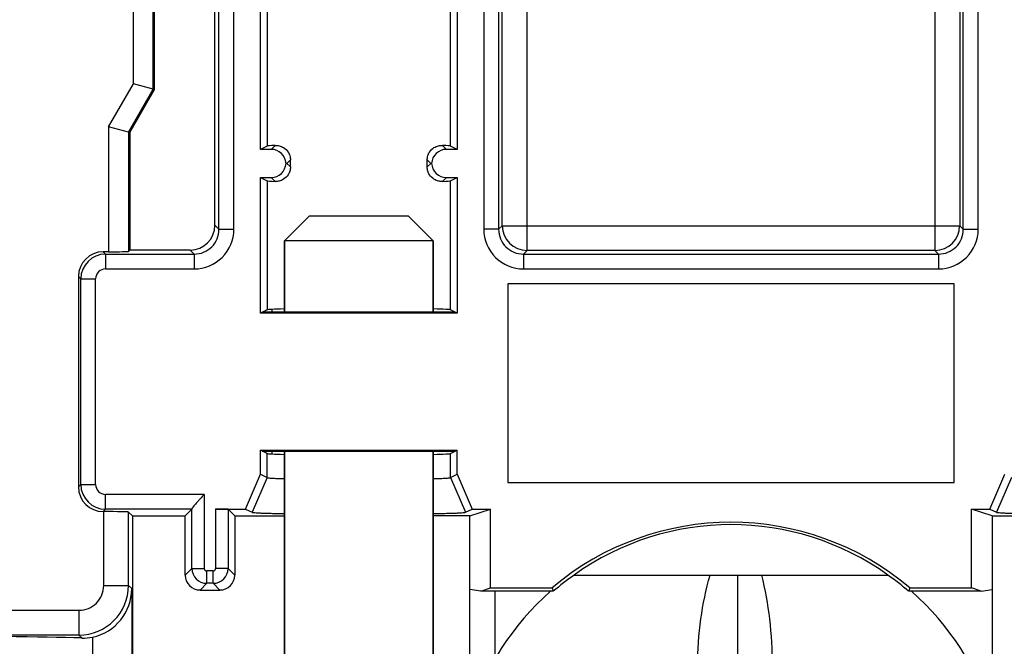
# Model space of a CAD drawing. Units: millimetres. Extents: x -41.2 to 41.2, y -41.2 to 41.2.
# Drawn here: x -3.8 to 16, y -17.2 to -4.6 of the extents above; entities that cross this region are included whole.
import ezdxf

# ---------------------------------------------------------------- set-up
doc = ezdxf.new("R2010")
doc.units = ezdxf.units.MM
doc.header["$LTSCALE"] = 16.335
doc.layers.get('0').update_dxf_attribs({"linetype": 'CONTINUOUS'})
for name, color, linetype in [('ASSI', 7, 'CONTINUOUS'), ('CURVE', 7, 'CONTINUOUS'), ('DRAFT', 7, 'CONTINUOUS'), ('RACCORDO', 7, 'CONTINUOUS'), ('SMUSSO', 7, 'CONTINUOUS')]:
    doc.layers.add(name, color=color, linetype=linetype)

msp = doc.modelspace()

# ---------------------------------------------------------------- linework, layer by layer
at = {"color": 7, "linetype": 'CONTINUOUS'}
for p, q in [((1.5, -10.5), (1.5, -9.06)), ((4.5, -10.5), (4.5, -9.06)), ((15, -9.93), (6, -9.93)), ((6, -9.93), (6, -13.93)), ((15, -13.93), (15, -9.93)), ((1.25, -10.442), (1.25, -10.5)), ((1.25, -13.3), (1.25, -13.358)), ((1.5, -25.56), (1.5, -13.3)), ((4.5, -25.56), (4.5, -13.3)), ((6, -13.93), (15, -13.93)), ((10.636, -17.678), (10.636, -15.8))]:
    msp.add_line(p, q, dxfattribs=at)
for points, knots in [([(9.83, -17.624), (9.83, -17.31), (9.871, -16.694), (9.996, -16.089), (10.08, -15.8)], [0, 0, 0, 0, 0.511001, 1, 1, 1, 1]), ([(11.115, -15.8), (11.187, -16.09), (11.294, -16.696), (11.329, -17.31), (11.329, -17.624)], [0, 0, 0, 0, 0.487761, 1, 1, 1, 1])]:
    msp.add_open_spline(points, degree=3, knots=knots, dxfattribs=at)
at = {"layer": 'ASSI', "color": 253, "linetype": 'CONTINUOUS'}
for p, q in [((-1.543, -5.895), (-1.543, 25.507)), ((-1.143, -6.002), (-1.143, 25.107)), ((0.182, -8.828), (0.182, 4.192)), ((0.482, -8.828), (0.482, 4.192)), ((5.518, 4.192), (5.518, -8.828)), ((5.818, 4.192), (5.818, -8.828)), ((5.891, -8.755), (5.891, 4.265)), ((6.391, -9.255), (6.391, 4.282)), ((14.609, 4.2), (14.609, -9.255)), ((15.109, 4.209), (15.109, -8.755)), ((15.182, -8.828), (15.182, 4.192)), ((15.482, -8.828), (15.482, 4.192)), ((1.151, -2.851), (1.151, -7.149)), ((4.849, -7.149), (4.849, -2.851)), ((-2.043, -6.761), (-1.543, -5.895)), ((-1.643, -6.868), (-1.143, -6.002)), ((-2.043, -6.761), (-2.043, -9.281)), ((-1.643, -6.868), (-1.643, -9.274)), ((1.313, -7.137), (1.234, -7.216)), ((4.687, -7.137), (4.766, -7.216)), ((1.622, -7.428), (1.55, -7.5)), ((1.55, -7.5), (1.622, -7.572)), ((4.378, -7.428), (4.45, -7.5)), ((4.45, -7.5), (4.378, -7.572)), ((1.151, -7.851), (1.151, -10.452)), ((1.234, -7.784), (1.313, -7.863)), ((4.766, -7.784), (4.687, -7.863)), ((4.849, -10.452), (4.849, -7.851)), ((0.1, -8.746), (0.182, -8.828)), ((0.182, -8.828), (0.482, -8.828)), ((5.818, -8.828), (5.518, -8.828)), ((5.818, -8.828), (5.891, -8.755)), ((5.891, -8.755), (15.109, -8.755)), ((15.109, -8.755), (15.182, -8.828)), ((15.182, -8.828), (15.482, -8.828)), ((-2.103, -9.328), (-2.15, -9.281)), ((-0.4, -9.246), (-0.318, -9.328)), ((6.318, -9.328), (6.391, -9.255)), ((14.609, -9.255), (6.391, -9.255)), ((14.609, -9.255), (14.682, -9.328)), ((-2.103, -9.328), (-0.318, -9.328)), ((-2.103, -9.328), (-2.103, -9.628)), ((-0.318, -9.328), (-0.318, -9.628)), ((6.318, -9.328), (14.682, -9.328)), ((6.318, -9.328), (6.318, -9.628)), ((14.682, -9.328), (14.682, -9.628)), ((-2.103, -9.628), (-0.318, -9.628)), ((6.318, -9.628), (14.682, -9.628)), ((-2.603, -9.828), (-2.65, -9.781)), ((-2.603, -9.828), (-2.303, -9.828)), ((-2.603, -13.972), (-2.603, -9.828)), ((-2.303, -13.972), (-2.303, -9.828)), ((1.151, -13.834), (1.151, -13.348)), ((4.849, -13.834), (4.849, -13.348)), ((1.151, -13.834), (0.851, -14.534)), ((4.849, -13.834), (5.149, -14.534)), ((16.151, -13.834), (15.851, -14.534)), ((-2.65, -14.019), (-2.603, -13.972)), ((-2.603, -13.972), (-2.303, -13.972)), ((-0.115, -14.172), (-2.103, -14.172)), ((-2.103, -14.472), (-2.103, -14.172)), ((-0.115, -14.172), (-0.115, -15.665)), ((-2.15, -14.519), (-2.103, -14.472)), ((-0.366, -14.472), (-2.103, -14.472)), ((-0.365, -15.665), (-0.365, -14.467)), ((0.115, -14.467), (0.115, -15.665)), ((0.365, -14.471), (0.365, -15.665)), ((-2.141, -16.009), (-2.141, -14.519)), ((-1.641, -16.009), (-1.641, -14.528)), ((-0.365, -15.665), (-0.5, -15.8)), ((-0.365, -15.665), (-0.115, -15.665)), ((0.365, -15.665), (0.115, -15.665)), ((0.5, -15.8), (0.365, -15.665)), ((0.065, -15.715), (-0.065, -15.715)), ((-0.065, -15.965), (-0.065, -15.715)), ((0.065, -15.965), (0.065, -15.715)), ((-2.141, -16.009), (-1.641, -16.009)), ((-1.641, -16.009), (-1.577, -16.073)), ((-0.065, -15.965), (-0.2, -16.1)), ((0.065, -15.965), (-0.065, -15.965)), ((0.2, -16.1), (0.065, -15.965)), ((-5.368, -16.509), (-2.641, -16.509)), ((-2.641, -16.509), (-2.641, -17.009)), ((-2.641, -17.009), (-20.902, -17.009)), ((-2.641, -17.009), (-2.583, -17.067))]:
    msp.add_line(p, q, dxfattribs=at)
at = {"layer": 'ASSI', "color": 7, "linetype": 'CONTINUOUS'}
for p, q in [((-1.115, -6.009), (-1.115, 16.656)), ((0.1, -8.746), (0.1, 4.274)), ((1.016, -7.216), (1.016, -2.784)), ((4.984, -2.784), (4.984, -7.216)), ((-1.143, -6.002), (-1.543, -5.895)), ((-1.615, -6.875), (-1.115, -6.009)), ((-1.115, -6.009), (-1.143, -6.002)), ((-1.643, -6.868), (-2.043, -6.761)), ((-1.615, -6.875), (-1.643, -6.868)), ((-1.615, -6.875), (-1.615, -9.246)), ((1.151, -7.149), (1.016, -7.216)), ((1.234, -7.216), (1.016, -7.216)), ((4.984, -7.216), (4.766, -7.216)), ((4.984, -7.216), (4.849, -7.149)), ((1.55, -7.5), (1.533, -7.5)), ((1.622, -7.572), (1.622, -7.428)), ((4.378, -7.572), (4.378, -7.428)), ((4.467, -7.5), (4.45, -7.5)), ((1.016, -7.784), (1.234, -7.784)), ((1.016, -7.784), (1.151, -7.851)), ((1.016, -10.519), (1.016, -7.784)), ((4.766, -7.784), (4.984, -7.784)), ((4.849, -7.851), (4.984, -7.784)), ((4.984, -7.784), (4.984, -10.519)), ((-2.043, -9.281), (-2.15, -9.281)), ((-1.643, -9.274), (-1.615, -9.246)), ((-0.4, -9.246), (-1.615, -9.246)), ((-2.65, -9.781), (-2.65, -14.019)), ((15, -9.93), (6, -9.93)), ((6, -9.93), (6, -13.93)), ((15, -13.93), (15, -9.93)), ((1.151, -10.452), (1.016, -10.519)), ((4.945, -10.5), (1.055, -10.5)), ((4.984, -10.519), (4.849, -10.452)), ((4.984, -10.519), (1.016, -10.519)), ((1.016, -13.281), (4.984, -13.281)), ((1.151, -13.348), (1.016, -13.281)), ((1.016, -13.767), (1.016, -13.281)), ((4.849, -13.348), (4.984, -13.281)), ((4.984, -13.767), (4.984, -13.281)), ((1.055, -13.3), (4.945, -13.3)), ((0.716, -14.467), (1.016, -13.767)), ((1.016, -13.767), (1.151, -13.834)), ((4.849, -13.834), (4.984, -13.767)), ((4.984, -13.767), (5.284, -14.467)), ((15.716, -14.467), (16.016, -13.767)), ((6, -13.93), (15, -13.93)), ((-0.366, -14.472), (-0.5, -14.606)), ((0.115, -14.467), (0.716, -14.467)), ((0.365, -14.471), (0.5, -14.606)), ((0.716, -14.467), (0.851, -14.534)), ((5.149, -14.534), (5.284, -14.467)), ((5.236, -14.606), (5.655, -14.467)), ((5.284, -14.467), (5.655, -14.467)), ((5.655, -16.059), (5.655, -14.467)), ((15.345, -14.467), (15.716, -14.467)), ((15.764, -14.606), (15.345, -14.467)), ((15.345, -16.059), (15.345, -14.467)), ((15.716, -14.467), (15.851, -14.534)), ((-2.15, -14.519), (-2.141, -14.519)), ((-1.641, -14.528), (-1.563, -14.606)), ((-1.563, -14.606), (-0.5, -14.606)), ((-1.563, -14.606), (-1.563, -25.009)), ((-0.5, -15.8), (-0.5, -14.606)), ((0.5, -14.606), (1.5, -14.606)), ((0.5, -14.606), (0.5, -15.8)), ((5.236, -14.606), (4.5, -14.606)), ((5.236, -20.3), (5.236, -14.606)), ((15.764, -14.606), (16.5, -14.606)), ((15.764, -14.606), (15.764, -20.3)), ((7.338, -15.8), (13.662, -15.8)), ((5.456, -16.125), (5.655, -16.059)), ((5.655, -16.059), (6.895, -16.059)), ((6.895, -16.059), (6.919, -16.125)), ((14.105, -16.059), (14.081, -16.125)), ((14.105, -16.059), (15.345, -16.059)), ((15.544, -16.125), (15.345, -16.059)), ((-1.577, -16.073), (-1.577, -24.995)), ((-0.2, -16.1), (0.2, -16.1)), ((5.456, -16.125), (5.236, -16.088)), ((6.919, -16.125), (5.456, -16.125)), ((15.544, -16.125), (14.081, -16.125)), ((15.544, -16.125), (15.764, -16.088)), ((-2.364, -17.05), (-2.364, -24.009))]:
    msp.add_line(p, q, dxfattribs=at)
at = {"layer": 'ASSI', "color": 253, "linetype": 'CONTINUOUS'}
for centre, radius, start, end in [((-0.318, -8.828), 0.8, 269.9981, 0.0019), ((-0.318, -8.828), 0.5, 269.9872, 0.0141), ((6.318, -8.828), 0.8, 179.9981, 270.0019), ((6.318, -8.828), 0.5, 179.9859, 270.0128), ((6.392, -8.755), 0.5, 180.021, 269.979), ((14.608, -8.755), 0.5, 270.021, 359.979), ((14.682, -8.828), 0.8, 269.9981, 0.0019), ((14.682, -8.828), 0.5, 269.9872, 0.0141), ((-2.103, -9.828), 0.5, 90.0112, 179.9888), ((-2.103, -9.828), 0.2, 89.9981, 180.0019), ((-2.103, -13.972), 0.5, 180.0112, 269.9888), ((-2.103, -13.972), 0.2, 179.9981, 270.0019), ((-0.065, -15.665), 0.3, 180.0283, 269.9725), ((-0.065, -15.665), 0.05, 179.9987, 270.0013), ((0.065, -15.665), 0.3, 270.0275, 359.9717), ((0.065, -15.665), 0.05, 269.9987, 0.0013), ((-2.641, -16.009), 1, 270.0087, 359.9913), ((-2.641, -16.009), 0.5, 269.9966, 0.0034)]:
    msp.add_arc(centre, radius, start, end, dxfattribs=at)
at = {"layer": 'ASSI', "color": 7, "linetype": 'CONTINUOUS'}
for centre, radius, start, end in [((10.5, -20.3), 5.566, 49.6361, 130.3639), ((10.5, -20.3), 5.5, 125.0968, 130.6172), ((10.5, -20.3), 5.5, 49.3828, 54.9032), ((-2.555, -15.985), 1.083, 268.4985, 280.152)]:
    msp.add_arc(centre, radius, start, end, dxfattribs=at)
for centre, major_axis, ratio, start_param, end_param in [((3, -7.15), (1.85, 0), 0.017455, 2.718257, 3.106686), ((3, -7.15), (1.85, 0), 0.017455, 0.034907, 0.423336), ((1.234, -7.516), (-0.212, -0.212), 0.999695, 2.410644, 3.926839), ((4.766, -7.516), (0.212, -0.212), 0.999695, 2.356347, 3.872541), ((1.234, -7.484), (0.212, -0.212), 0.999695, -0.785246, 0.730948), ((4.766, -7.484), (-0.212, -0.212), 0.999695, -0.730948, 0.785246), ((3, -7.85), (1.85, 0), 0.017455, -3.106686, -2.718257), ((3, -7.85), (1.85, 0), 0.017455, -0.423336, -0.034907), ((-0.4, -8.746), (-0.354, 0.354), 0.999695, 2.356347, 3.926839), ((-2.15, -9.781), (0.354, -0.354), 0.999695, 2.356347, 3.926839), ((-2.043, -9.274), (0.4, 0), 0.017455, -1.570796, -0.017453), ((3, -10.453), (1.85, 0), 0.017455, 2.516821, 3.106686), ((3, -10.453), (1.85, 0), 0.017455, 0.034907, 0.624772), ((3, -13.347), (1.85, 0), 0.017455, -3.106686, -2.516821), ((3, -13.347), (1.85, 0), 0.017455, -0.624772, -0.034907), ((-2.15, -14.019), (0.354, 0.354), 0.999695, -3.926839, -2.356347), ((-0.366, -14.172), (0, 0.3), 0.017455, -3.124139, -2.959376), ((0.115, -14.471), (0.25, 0), 0.017455, 0.017453, 1.570796), ((10.5, -20.205), (0, 5.423), 0.999848, -0.622664, 0.622664), ((-2.141, -14.528), (0.5, 0), 0.017455, 0.017453, 1.570796), ((-0.2, -15.8), (0.212, 0.212), 0.999695, -3.926839, -2.356347), ((0.2, -15.8), (0.212, -0.212), 0.999695, -0.785246, 0.785246), ((-2.577, -16.073), (0.707, -0.707), 0.999695, -0.570751, 0.785246), ((-6.75, -17.115), (5, 0), 0.017455, 0.58552, 2.318559)]:
    msp.add_ellipse(centre, major_axis=major_axis, ratio=ratio, start_param=start_param, end_param=end_param, dxfattribs=at)
for points, knots in [([(1.313, -7.137), (1.34, -7.136), (1.4, -7.141), (1.497, -7.18), (1.572, -7.255), (1.613, -7.344), (1.622, -7.4), (1.622, -7.428)], [0, 0, 0, 0, 0.16945, 0.379565, 0.650222, 0.816981, 1, 1, 1, 1]), ([(4.378, -7.428), (4.378, -7.4), (4.387, -7.344), (4.428, -7.255), (4.503, -7.18), (4.6, -7.141), (4.66, -7.136), (4.687, -7.137)], [0, 0, 0, 0, 0.18302, 0.349778, 0.620437, 0.830551, 1, 1, 1, 1]), ([(1.622, -7.572), (1.622, -7.6), (1.613, -7.656), (1.572, -7.745), (1.497, -7.82), (1.4, -7.859), (1.34, -7.864), (1.313, -7.863)], [0, 0, 0, 0, 0.183021, 0.349779, 0.620437, 0.830551, 1, 1, 1, 1]), ([(4.687, -7.863), (4.66, -7.864), (4.6, -7.859), (4.503, -7.82), (4.428, -7.745), (4.387, -7.656), (4.378, -7.6), (4.378, -7.572)], [0, 0, 0, 0, 0.16945, 0.379564, 0.650222, 0.816978, 1, 1, 1, 1]), ([(1.151, -13.834), (1.154, -13.836), (1.164, -13.837), (1.184, -13.84), (1.214, -13.843), (1.253, -13.845), (1.302, -13.848), (1.385, -13.851), (1.452, -13.853), (1.499, -13.855)], [0, 0, 0, 0, 0.029072, 0.086235, 0.171497, 0.284478, 0.424634, 0.591234, 1, 1, 1, 1]), ([(4.501, -13.855), (4.548, -13.853), (4.615, -13.851), (4.698, -13.848), (4.747, -13.845), (4.786, -13.843), (4.816, -13.84), (4.836, -13.837), (4.846, -13.836), (4.849, -13.834)], [0, 0, 0, 0, 0.408769, 0.57537, 0.715527, 0.828508, 0.913772, 0.970938, 1, 1, 1, 1]), ([(-0.115, -14.172), (-0.142, -14.202), (-0.183, -14.247), (-0.237, -14.306), (-0.274, -14.348), (-0.307, -14.386), (-0.331, -14.415), (-0.347, -14.436), (-0.356, -14.448), (-0.362, -14.458), (-0.364, -14.464), (-0.365, -14.467)], [0, 0, 0, 0, 0.316974, 0.469874, 0.61518, 0.748506, 0.863392, 0.911175, 0.950669, 0.980539, 1, 1, 1, 1]), ([(0.851, -14.534), (0.853, -14.535), (0.858, -14.536), (0.868, -14.538), (0.884, -14.539), (0.913, -14.542), (0.963, -14.545), (1.036, -14.548), (1.128, -14.551), (1.237, -14.554), (1.363, -14.557), (1.452, -14.559), (1.499, -14.56)], [0, 0, 0, 0, 0.009231, 0.025526, 0.049025, 0.079801, 0.163384, 0.27651, 0.418438, 0.587815, 0.782473, 1, 1, 1, 1]), ([(4.501, -14.56), (4.548, -14.559), (4.637, -14.557), (4.763, -14.554), (4.872, -14.551), (4.964, -14.548), (5.037, -14.545), (5.087, -14.542), (5.116, -14.539), (5.132, -14.538), (5.142, -14.536), (5.147, -14.535), (5.149, -14.534)], [0, 0, 0, 0, 0.217605, 0.412313, 0.581701, 0.723613, 0.836702, 0.920252, 0.951015, 0.974503, 0.990784, 1, 1, 1, 1]), ([(15.851, -14.534), (15.853, -14.535), (15.858, -14.536), (15.868, -14.538), (15.884, -14.539), (15.913, -14.542), (15.963, -14.545), (16.036, -14.548), (16.128, -14.551), (16.237, -14.554), (16.363, -14.557), (16.452, -14.559), (16.499, -14.56)], [0, 0, 0, 0, 0.009231, 0.025526, 0.049025, 0.079801, 0.163384, 0.27651, 0.418438, 0.587815, 0.782473, 1, 1, 1, 1])]:
    msp.add_open_spline(points, degree=3, knots=knots, dxfattribs=at)
at = {"layer": 'CURVE', "color": 252, "linetype": 'CONTINUOUS'}
msp.add_line((5.75, -25.56), (5.75, -16.125), dxfattribs=at)
at = {"layer": 'DRAFT', "color": 7, "linetype": 'CONTINUOUS'}
for p, q in [((1.016, -7.216), (1.016, -2.784)), ((4.984, -2.784), (4.984, -7.216)), ((-1.615, -6.875), (-1.115, -6.009)), ((-1.615, -6.875), (-1.615, -9.246)), ((1.151, -7.149), (1.016, -7.216)), ((4.984, -7.216), (4.849, -7.149)), ((1.016, -7.784), (1.151, -7.851)), ((1.016, -10.519), (1.016, -7.784)), ((4.849, -7.851), (4.984, -7.784)), ((4.984, -7.784), (4.984, -10.519)), ((1.151, -10.452), (1.016, -10.519)), ((4.945, -10.5), (1.055, -10.5)), ((4.984, -10.519), (4.849, -10.452)), ((4.984, -10.519), (1.016, -10.519)), ((1.016, -13.281), (4.984, -13.281)), ((1.151, -13.348), (1.016, -13.281)), ((4.849, -13.348), (4.984, -13.281)), ((1.055, -13.3), (4.945, -13.3)), ((5.236, -14.606), (5.655, -14.467)), ((5.284, -14.467), (5.655, -14.467)), ((5.655, -16.059), (5.655, -14.467)), ((15.345, -14.467), (15.716, -14.467)), ((15.764, -14.606), (15.345, -14.467)), ((15.345, -16.059), (15.345, -14.467)), ((-1.563, -14.606), (-0.5, -14.606)), ((0.5, -14.606), (1.5, -14.606)), ((5.236, -14.606), (4.5, -14.606)), ((5.236, -20.3), (5.236, -14.606)), ((15.764, -14.606), (16.5, -14.606)), ((15.764, -14.606), (15.764, -20.3)), ((7.338, -15.8), (13.662, -15.8)), ((5.456, -16.125), (5.655, -16.059)), ((5.655, -16.059), (6.895, -16.059)), ((6.895, -16.059), (6.919, -16.125)), ((14.105, -16.059), (14.081, -16.125)), ((14.105, -16.059), (15.345, -16.059)), ((15.544, -16.125), (15.345, -16.059)), ((5.456, -16.125), (5.236, -16.088)), ((6.919, -16.125), (5.456, -16.125)), ((15.544, -16.125), (14.081, -16.125)), ((15.544, -16.125), (15.764, -16.088))]:
    msp.add_line(p, q, dxfattribs=at)
at = {"layer": 'DRAFT', "color": 253, "linetype": 'CONTINUOUS'}
for p, q in [((1.151, -2.851), (1.151, -7.149)), ((4.849, -7.149), (4.849, -2.851)), ((1.151, -7.851), (1.151, -10.452)), ((4.849, -10.452), (4.849, -7.851))]:
    msp.add_line(p, q, dxfattribs=at)
at = {"layer": 'DRAFT', "color": 7, "linetype": 'CONTINUOUS'}
for centre, radius, start, end in [((10.5, -20.3), 5.566, 49.6361, 130.3639), ((10.5, -20.3), 5.5, 125.0968, 130.6172), ((10.5, -20.3), 5.5, 49.3828, 54.9032), ((10.5, -20.25), 5.5, 131.4262, 163.1914), ((10.5, -20.25), 5.5, 16.8086, 48.5738)]:
    msp.add_arc(centre, radius, start, end, dxfattribs=at)
for centre, major_axis, ratio, start_param, end_param in [((3, -10.453), (1.85, 0), 0.017455, 2.516821, 3.106686), ((3, -10.453), (1.85, 0), 0.017455, 0.034907, 0.624772), ((3, -13.347), (1.85, 0), 0.017455, -3.106686, -2.516821), ((3, -13.347), (1.85, 0), 0.017455, -0.624772, -0.034907), ((10.5, -20.205), (0, 5.423), 0.999848, -0.622664, 0.622664)]:
    msp.add_ellipse(centre, major_axis=major_axis, ratio=ratio, start_param=start_param, end_param=end_param, dxfattribs=at)
at = {"layer": 'RACCORDO', "color": 253, "linetype": 'CONTINUOUS'}
for p, q in [((-1.543, -5.895), (-1.543, 25.507)), ((-1.143, -6.002), (-1.143, 25.107)), ((0.182, -8.828), (0.182, 4.192)), ((0.482, -8.828), (0.482, 4.192)), ((5.518, 4.192), (5.518, -8.828)), ((5.818, 4.192), (5.818, -8.828)), ((5.891, -8.755), (5.891, 4.265)), ((6.391, -9.255), (6.391, 4.282)), ((14.609, 4.2), (14.609, -9.255)), ((15.109, 4.209), (15.109, -8.755)), ((15.182, -8.828), (15.182, 4.192)), ((15.482, -8.828), (15.482, 4.192)), ((-2.043, -6.761), (-1.543, -5.895)), ((-1.643, -6.868), (-1.143, -6.002)), ((-2.043, -6.761), (-2.043, -9.281)), ((-1.643, -6.868), (-1.643, -9.274)), ((1.313, -7.137), (1.234, -7.216)), ((4.687, -7.137), (4.766, -7.216)), ((1.622, -7.428), (1.55, -7.5)), ((1.55, -7.5), (1.622, -7.572)), ((4.378, -7.428), (4.45, -7.5)), ((4.45, -7.5), (4.378, -7.572)), ((1.234, -7.784), (1.313, -7.863)), ((4.766, -7.784), (4.687, -7.863)), ((0.1, -8.746), (0.182, -8.828)), ((0.182, -8.828), (0.482, -8.828)), ((5.818, -8.828), (5.518, -8.828)), ((5.818, -8.828), (5.891, -8.755)), ((5.891, -8.755), (15.109, -8.755)), ((15.109, -8.755), (15.182, -8.828)), ((15.182, -8.828), (15.482, -8.828)), ((-2.103, -9.328), (-2.15, -9.281)), ((-0.4, -9.246), (-0.318, -9.328)), ((6.318, -9.328), (6.391, -9.255)), ((14.609, -9.255), (6.391, -9.255)), ((14.609, -9.255), (14.682, -9.328)), ((-2.103, -9.328), (-0.318, -9.328)), ((-2.103, -9.328), (-2.103, -9.628)), ((-0.318, -9.328), (-0.318, -9.628)), ((6.318, -9.328), (14.682, -9.328)), ((6.318, -9.328), (6.318, -9.628)), ((14.682, -9.328), (14.682, -9.628)), ((-2.103, -9.628), (-0.318, -9.628)), ((6.318, -9.628), (14.682, -9.628)), ((-2.603, -9.828), (-2.65, -9.781)), ((-2.603, -9.828), (-2.303, -9.828)), ((-2.603, -13.972), (-2.603, -9.828)), ((-2.303, -13.972), (-2.303, -9.828)), ((-2.65, -14.019), (-2.603, -13.972)), ((-2.603, -13.972), (-2.303, -13.972)), ((-0.115, -14.172), (-2.103, -14.172)), ((-2.103, -14.472), (-2.103, -14.172)), ((-0.115, -14.172), (-0.115, -15.665)), ((-2.15, -14.519), (-2.103, -14.472)), ((-0.366, -14.472), (-2.103, -14.472)), ((-0.365, -15.665), (-0.365, -14.467)), ((0.115, -14.467), (0.115, -15.665)), ((0.365, -14.471), (0.365, -15.665)), ((-2.141, -16.009), (-2.141, -14.519)), ((-1.641, -16.009), (-1.641, -14.528)), ((-0.365, -15.665), (-0.5, -15.8)), ((-0.365, -15.665), (-0.115, -15.665)), ((0.365, -15.665), (0.115, -15.665)), ((0.5, -15.8), (0.365, -15.665)), ((0.065, -15.715), (-0.065, -15.715)), ((-0.065, -15.965), (-0.065, -15.715)), ((0.065, -15.965), (0.065, -15.715)), ((-2.141, -16.009), (-1.641, -16.009)), ((-1.641, -16.009), (-1.577, -16.073)), ((-0.065, -15.965), (-0.2, -16.1)), ((0.065, -15.965), (-0.065, -15.965)), ((0.2, -16.1), (0.065, -15.965)), ((-5.368, -16.509), (-2.641, -16.509)), ((-2.641, -16.509), (-2.641, -17.009)), ((-2.641, -17.009), (-20.902, -17.009)), ((-2.641, -17.009), (-2.583, -17.067))]:
    msp.add_line(p, q, dxfattribs=at)
at = {"layer": 'RACCORDO', "color": 7, "linetype": 'CONTINUOUS'}
for p, q in [((-1.115, -6.009), (-1.115, 16.656)), ((0.1, -8.746), (0.1, 4.274)), ((-1.143, -6.002), (-1.543, -5.895)), ((-1.115, -6.009), (-1.143, -6.002)), ((-1.643, -6.868), (-2.043, -6.761)), ((-1.615, -6.875), (-1.643, -6.868)), ((1.234, -7.216), (1.016, -7.216)), ((4.984, -7.216), (4.766, -7.216)), ((1.55, -7.5), (1.533, -7.5)), ((1.622, -7.572), (1.622, -7.428)), ((4.378, -7.572), (4.378, -7.428)), ((4.467, -7.5), (4.45, -7.5)), ((1.016, -7.784), (1.234, -7.784)), ((4.766, -7.784), (4.984, -7.784)), ((-2.043, -9.281), (-2.15, -9.281)), ((-1.643, -9.274), (-1.615, -9.246)), ((-0.4, -9.246), (-1.615, -9.246)), ((-2.65, -9.781), (-2.65, -14.019)), ((-0.366, -14.472), (-0.5, -14.606)), ((0.115, -14.467), (0.716, -14.467)), ((0.365, -14.471), (0.5, -14.606)), ((-2.15, -14.519), (-2.141, -14.519)), ((-1.641, -14.528), (-1.563, -14.606)), ((-1.563, -14.606), (-1.563, -25.009)), ((-0.5, -15.8), (-0.5, -14.606)), ((0.5, -14.606), (0.5, -15.8)), ((-1.577, -16.073), (-1.577, -24.995)), ((-0.2, -16.1), (0.2, -16.1)), ((-2.364, -17.05), (-2.364, -24.009))]:
    msp.add_line(p, q, dxfattribs=at)
at = {"layer": 'RACCORDO', "color": 253, "linetype": 'CONTINUOUS'}
for centre, radius, start, end in [((-0.318, -8.828), 0.8, 269.9981, 0.0019), ((-0.318, -8.828), 0.5, 269.9872, 0.0141), ((6.318, -8.828), 0.8, 179.9981, 270.0019), ((6.318, -8.828), 0.5, 179.9859, 270.0128), ((6.392, -8.755), 0.5, 180.021, 269.979), ((14.608, -8.755), 0.5, 270.021, 359.979), ((14.682, -8.828), 0.8, 269.9981, 0.0019), ((14.682, -8.828), 0.5, 269.9872, 0.0141), ((-2.103, -9.828), 0.5, 90.0112, 179.9888), ((-2.103, -9.828), 0.2, 89.9981, 180.0019), ((-2.103, -13.972), 0.5, 180.0112, 269.9888), ((-2.103, -13.972), 0.2, 179.9981, 270.0019), ((-0.065, -15.665), 0.3, 180.0283, 269.9725), ((-0.065, -15.665), 0.05, 179.9987, 270.0013), ((0.065, -15.665), 0.3, 270.0275, 359.9717), ((0.065, -15.665), 0.05, 269.9987, 0.0013), ((-2.641, -16.009), 1, 270.0087, 359.9913), ((-2.641, -16.009), 0.5, 269.9966, 0.0034)]:
    msp.add_arc(centre, radius, start, end, dxfattribs=at)
at = {"layer": 'RACCORDO', "color": 7, "linetype": 'CONTINUOUS'}
msp.add_arc((-2.555, -15.985), 1.083, 268.4985, 280.152, dxfattribs=at)
for centre, major_axis, ratio, start_param, end_param in [((3, -7.15), (1.85, 0), 0.017455, 2.718257, 3.106686), ((3, -7.15), (1.85, 0), 0.017455, 0.034907, 0.423336), ((1.234, -7.516), (-0.212, -0.212), 0.999695, 2.410644, 3.926839), ((4.766, -7.516), (0.212, -0.212), 0.999695, 2.356347, 3.872541), ((1.234, -7.484), (0.212, -0.212), 0.999695, -0.785246, 0.730948), ((4.766, -7.484), (-0.212, -0.212), 0.999695, -0.730948, 0.785246), ((3, -7.85), (1.85, 0), 0.017455, -3.106686, -2.718257), ((3, -7.85), (1.85, 0), 0.017455, -0.423336, -0.034907), ((-0.4, -8.746), (-0.354, 0.354), 0.999695, 2.356347, 3.926839), ((-2.15, -9.781), (0.354, -0.354), 0.999695, 2.356347, 3.926839), ((-2.043, -9.274), (0.4, 0), 0.017455, -1.570796, -0.017453), ((-2.15, -14.019), (0.354, 0.354), 0.999695, -3.926839, -2.356347), ((-0.366, -14.172), (0, 0.3), 0.017455, -3.124139, -2.959376), ((0.115, -14.471), (0.25, 0), 0.017455, 0.017453, 1.570796), ((-2.141, -14.528), (0.5, 0), 0.017455, 0.017453, 1.570796), ((-0.2, -15.8), (0.212, 0.212), 0.999695, -3.926839, -2.356347), ((0.2, -15.8), (0.212, -0.212), 0.999695, -0.785246, 0.785246), ((-2.577, -16.073), (0.707, -0.707), 0.999695, -0.570751, 0.785246), ((-6.75, -17.115), (5, 0), 0.017455, 0.58552, 2.318559)]:
    msp.add_ellipse(centre, major_axis=major_axis, ratio=ratio, start_param=start_param, end_param=end_param, dxfattribs=at)
for points, knots in [([(1.313, -7.137), (1.34, -7.136), (1.4, -7.141), (1.497, -7.18), (1.572, -7.255), (1.613, -7.344), (1.622, -7.4), (1.622, -7.428)], [0, 0, 0, 0, 0.16945, 0.379565, 0.650222, 0.816981, 1, 1, 1, 1]), ([(4.378, -7.428), (4.378, -7.4), (4.387, -7.344), (4.428, -7.255), (4.503, -7.18), (4.6, -7.141), (4.66, -7.136), (4.687, -7.137)], [0, 0, 0, 0, 0.18302, 0.349778, 0.620437, 0.830551, 1, 1, 1, 1]), ([(1.622, -7.572), (1.622, -7.6), (1.613, -7.656), (1.572, -7.745), (1.497, -7.82), (1.4, -7.859), (1.34, -7.864), (1.313, -7.863)], [0, 0, 0, 0, 0.183021, 0.349779, 0.620437, 0.830551, 1, 1, 1, 1]), ([(4.687, -7.863), (4.66, -7.864), (4.6, -7.859), (4.503, -7.82), (4.428, -7.745), (4.387, -7.656), (4.378, -7.6), (4.378, -7.572)], [0, 0, 0, 0, 0.16945, 0.379564, 0.650222, 0.816978, 1, 1, 1, 1]), ([(-0.115, -14.172), (-0.142, -14.202), (-0.183, -14.247), (-0.237, -14.306), (-0.274, -14.348), (-0.307, -14.386), (-0.331, -14.415), (-0.347, -14.436), (-0.356, -14.448), (-0.362, -14.458), (-0.364, -14.464), (-0.365, -14.467)], [0, 0, 0, 0, 0.316974, 0.469874, 0.61518, 0.748506, 0.863392, 0.911175, 0.950669, 0.980539, 1, 1, 1, 1])]:
    msp.add_open_spline(points, degree=3, knots=knots, dxfattribs=at)
at = {"layer": 'SMUSSO', "color": 7, "linetype": 'CONTINUOUS'}
for p, q in [((2, -8.56), (1.5, -9.06)), ((4, -8.56), (2, -8.56)), ((4, -8.56), (4.5, -9.06)), ((4.5, -9.06), (1.5, -9.06)), ((1.5, -9.06), (1.5, -10.5)), ((4.5, -9.06), (4.5, -10.5)), ((1.016, -13.767), (1.016, -13.281)), ((4.984, -13.767), (4.984, -13.281)), ((1.5, -13.3), (1.5, -25.56)), ((4.5, -13.3), (4.5, -25.56)), ((0.716, -14.467), (1.016, -13.767)), ((1.016, -13.767), (1.151, -13.834)), ((4.849, -13.834), (4.984, -13.767)), ((4.984, -13.767), (5.284, -14.467)), ((15.716, -14.467), (16.016, -13.767)), ((0.716, -14.467), (0.851, -14.534)), ((5.149, -14.534), (5.284, -14.467)), ((15.716, -14.467), (15.851, -14.534))]:
    msp.add_line(p, q, dxfattribs=at)
at = {"layer": 'SMUSSO', "color": 253, "linetype": 'CONTINUOUS'}
for p, q in [((1.151, -13.834), (1.151, -13.348)), ((4.849, -13.834), (4.849, -13.348)), ((1.151, -13.834), (0.851, -14.534)), ((4.849, -13.834), (5.149, -14.534)), ((16.151, -13.834), (15.851, -14.534))]:
    msp.add_line(p, q, dxfattribs=at)
at = {"layer": 'SMUSSO', "color": 7, "linetype": 'CONTINUOUS'}
for points, knots in [([(1.151, -13.834), (1.154, -13.836), (1.164, -13.837), (1.184, -13.84), (1.214, -13.843), (1.253, -13.845), (1.302, -13.848), (1.385, -13.851), (1.452, -13.853), (1.499, -13.855)], [0, 0, 0, 0, 0.029072, 0.086235, 0.171497, 0.284478, 0.424634, 0.591234, 1, 1, 1, 1]), ([(4.501, -13.855), (4.548, -13.853), (4.615, -13.851), (4.698, -13.848), (4.747, -13.845), (4.786, -13.843), (4.816, -13.84), (4.836, -13.837), (4.846, -13.836), (4.849, -13.834)], [0, 0, 0, 0, 0.408769, 0.57537, 0.715527, 0.828508, 0.913772, 0.970938, 1, 1, 1, 1]), ([(0.851, -14.534), (0.853, -14.535), (0.858, -14.536), (0.868, -14.538), (0.884, -14.539), (0.913, -14.542), (0.963, -14.545), (1.036, -14.548), (1.128, -14.551), (1.237, -14.554), (1.363, -14.557), (1.452, -14.559), (1.499, -14.56)], [0, 0, 0, 0, 0.009231, 0.025526, 0.049025, 0.079801, 0.163384, 0.27651, 0.418438, 0.587815, 0.782473, 1, 1, 1, 1]), ([(4.501, -14.56), (4.548, -14.559), (4.637, -14.557), (4.763, -14.554), (4.872, -14.551), (4.964, -14.548), (5.037, -14.545), (5.087, -14.542), (5.116, -14.539), (5.132, -14.538), (5.142, -14.536), (5.147, -14.535), (5.149, -14.534)], [0, 0, 0, 0, 0.217605, 0.412313, 0.581701, 0.723613, 0.836702, 0.920252, 0.951015, 0.974503, 0.990784, 1, 1, 1, 1]), ([(15.851, -14.534), (15.853, -14.535), (15.858, -14.536), (15.868, -14.538), (15.884, -14.539), (15.913, -14.542), (15.963, -14.545), (16.036, -14.548), (16.128, -14.551), (16.237, -14.554), (16.363, -14.557), (16.452, -14.559), (16.499, -14.56)], [0, 0, 0, 0, 0.009231, 0.025526, 0.049025, 0.079801, 0.163384, 0.27651, 0.418438, 0.587815, 0.782473, 1, 1, 1, 1])]:
    msp.add_open_spline(points, degree=3, knots=knots, dxfattribs=at)

doc.saveas('drawing.dxf')
